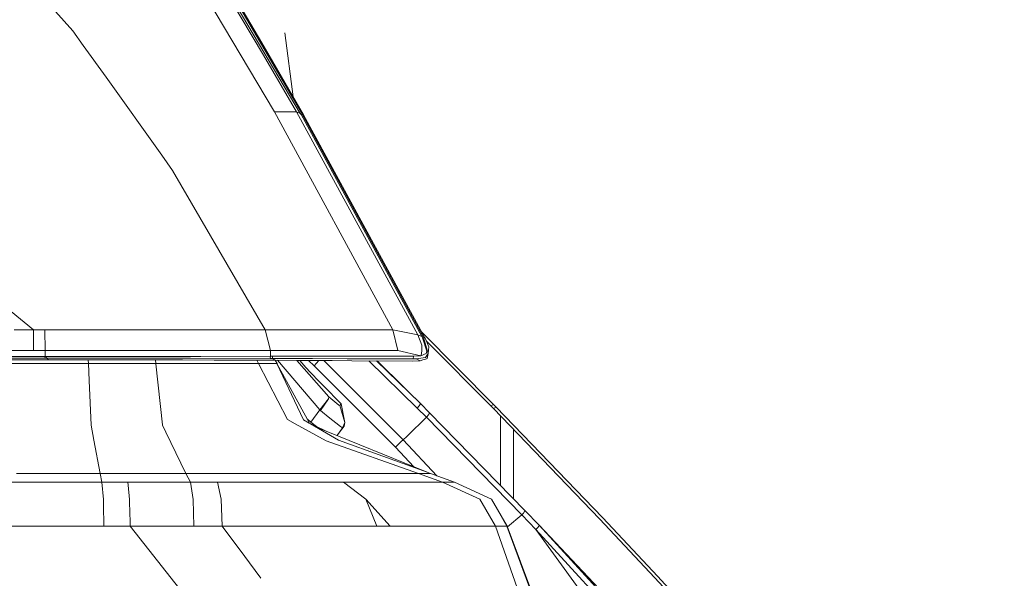
# Model space of a CAD drawing. Units: millimetres. Extents: x 745 to 8656, y -308 to 3703.
# Drawn here: x 2402 to 2679, y 1358 to 1516 of the extents above; entities that cross this region are included whole.
import ezdxf

# ---------------------------------------------------------------- set-up
doc = ezdxf.new("R2010")
doc.units = ezdxf.units.MM
doc.layers.add('1', color=7, linetype='Continuous', true_color=0xffffff)
doc.styles.add('blockfont', font='simplex.shx')
doc.dimstyles.get("Standard").update_dxf_attribs({"dimtxt": 0.18, "dimasz": 0.18, "dimexe": 0.18, "dimexo": 0.0625, "dimgap": 0.09, "dimtad": 0, "dimtih": 1, "dimtoh": 1, "dimdec": 4, "dimzin": 0, "dimdsep": 46, "dimtxsty": 'Standard', "dimcen": 0.09, "dimadec": 0, "dimazin": 0, "dimtfac": 1, "dimtdec": 4, "dimtofl": 0, "dimtmove": 0, "dimatfit": 3, "dimfxl": 1, "dimtolj": 1, "dimtzin": 0, "dimarcsym": 0})

# ---------------------------------------------------------------- blocks, each defined once
blk = doc.blocks.new('_U7')
at = {"layer": '1', "color": 18, "lineweight": 35}
for p, q in [((974.846274, 1197.49653), (974.846274, 3247.608534)), ((974.846274, 3245.608534), (2647.06897, 3245.608534)), ((4820, 3245.608534), (3147.777303, 3245.608534))]:
    blk.add_line(p, q, dxfattribs=at)
at = {"layer": '1', "color": 18, "lineweight": 13}
for p, q in [((2678.933553, 3170.608534), (2653.933553, 3170.608534)), ((2653.933553, 3170.608534), (2653.933553, 3076.858534)), ((2910.60022, 3170.608534), (2885.60022, 3170.608534)), ((2910.60022, 3076.858534), (2910.60022, 3170.608534)), ((2653.933553, 3076.858534), (2678.933553, 3076.858534)), ((2885.60022, 3076.858534), (2910.60022, 3076.858534))]:
    blk.add_line(p, q, dxfattribs=at)
at = {"layer": '1', "color": 18, "lineweight": 70}
for points in [[(974.846274, 3245.608534), (1024.846224, 3259.005994), (1024.846323, 3232.211075)], [(4820, 3245.608534), (4770.000049, 3232.211075), (4769.999951, 3259.005994)]]:
    blk.add_solid(points, dxfattribs=at)
at = {"layer": '1', "color": 18, "linetype": 'Continuous', "lineweight": 13, "char_height": 50, "attachment_point": 7, "line_spacing_factor": 0.903614, "style": 'blockfont'}
for s, insert in [('\\W1.2752;151.4', (2651.21897, 3206.712701)), ('\\W1.1047;BBC', (2990.489803, 3206.712701)), ('\\W1.1591;3845', (2678.458553, 3084.837701))]:
    blk.add_mtext(s, dxfattribs=dict(at, insert=insert))

msp = doc.modelspace()

# ---------------------------------------------------------------- linework, layer by layer
at = {"layer": '1', "color": 18, "linetype": 'Continuous', "lineweight": 13}
for p, q in [((2470.420271, 1505.87773), (2443.267018, 1551.538107)), ((2416.698128, 1512.715217), (2386.470228, 1546.917912)), ((2442.428023, 1542.389509), (2473.494917, 1489.883062)), ((2455.685765, 1531.880972), (2480.797917, 1489.457127)), ((2456.954867, 1531.495807), (2469.938427, 1509.327528)), ((2463.360459, 1519.918081), (2481.129318, 1489.590284)), ((2416.698128, 1512.715217), (2419.661671, 1508.573768)), ((2476.4338, 1512.144562), (2478.793936, 1494.091406)), ((2481.713682, 1489.067909), (2469.938427, 1509.327528)), ((2419.661671, 1508.573768), (2426.071554, 1499.616262)), ((2470.420271, 1505.87773), (2479.693562, 1489.864704)), ((2441.780239, 1477.663991), (2426.071554, 1499.616262)), ((2473.494917, 1489.883062), (2479.693562, 1489.864704)), ((2473.494917, 1489.883062), (2506.873041, 1428.449032)), ((2479.693562, 1489.864704), (2480.797917, 1489.457127)), ((2479.693562, 1489.864704), (2513.86252, 1427.021381)), ((2480.797917, 1489.457127), (2481.129318, 1489.590284)), ((2481.129318, 1489.590284), (2481.329113, 1489.24112)), ((2480.797917, 1489.457127), (2480.997711, 1489.107844)), ((2480.997711, 1489.107844), (2481.329113, 1489.24112)), ((2514.997154, 1426.554438), (2480.997711, 1489.107844)), ((2481.329113, 1489.24112), (2481.713682, 1489.067909)), ((2481.329113, 1489.24112), (2515.343338, 1426.695105)), ((2481.713682, 1489.067909), (2515.919596, 1426.150319)), ((2441.780239, 1477.663991), (2444.832236, 1473.39904)), ((2444.832236, 1473.39904), (2470.90736, 1428.44927)), ((2365.363985, 1461.310741), (2405.678898, 1428.449389)), ((2405.678898, 1428.449389), (2400.167943, 1428.449389)), ((2405.678898, 1428.449389), (2405.630558, 1424.764808)), ((2405.678898, 1428.449389), (2408.869177, 1428.449389)), ((2408.869177, 1428.449389), (2434.601218, 1428.44927)), ((2408.869177, 1428.449389), (2408.93665, 1422.634241)), ((2434.601218, 1428.44927), (2437.897538, 1428.44927)), ((2437.89754, 1428.44927), (2439.204229, 1428.44927)), ((2439.204249, 1428.44927), (2450.537592, 1428.44927)), ((2450.537592, 1428.44927), (2470.90736, 1428.44927)), ((2470.90736, 1428.44927), (2487.322718, 1428.448436)), ((2470.90736, 1428.44927), (2472.446829, 1422.634122)), ((2487.322718, 1428.448436), (2493.654877, 1428.448793)), ((2493.654877, 1428.448793), (2505.803734, 1428.449389)), ((2505.803734, 1428.449389), (2506.873041, 1428.449032)), ((2506.873041, 1428.449032), (2513.86252, 1427.021381)), ((2506.873041, 1428.449032), (2508.232027, 1422.633883)), ((2513.86252, 1427.021381), (2515.048176, 1424.153206)), ((2513.86252, 1427.021381), (2514.997154, 1426.554438)), ((2514.997154, 1426.554438), (2515.343338, 1426.695105)), ((2514.997154, 1426.554438), (2515.188843, 1426.182982)), ((2515.00977, 1427.823832), (2535.25725, 1407.397535)), ((2515.188843, 1426.182982), (2515.535742, 1426.323292)), ((2516.422898, 1422.459719), (2515.188843, 1426.182982)), ((2515.343338, 1426.695105), (2515.535742, 1426.323292)), ((2515.535742, 1426.323292), (2516.848475, 1421.823022)), ((2515.535742, 1426.323292), (2515.919596, 1426.150319)), ((2515.919596, 1426.150319), (2515.936285, 1426.118013)), ((2515.936285, 1426.118013), (2517.036349, 1423.68674)), ((2405.630558, 1424.764797), (2405.602604, 1422.634122)), ((2515.048176, 1424.153206), (2515.071303, 1422.672507)), ((2516.750246, 1424.863246), (2516.297679, 1425.319289)), ((2516.750246, 1424.863246), (2534.486443, 1406.990674)), ((2516.848475, 1421.823022), (2517.036349, 1423.68674)), ((2403.374236, 1422.634122), (2392.448574, 1422.634122)), ((2404.64729, 1420.961884), (2393.000173, 1420.961317)), ((2405.052012, 1420.430255), (2394.363075, 1420.432803)), ((2405.602604, 1422.634122), (2403.374237, 1422.634122)), ((2408.93665, 1420.962092), (2404.647294, 1420.961884)), ((2408.863455, 1420.429346), (2405.052017, 1420.430255)), ((2408.789243, 1422.634236), (2405.602604, 1422.634122)), ((2408.93665, 1422.634241), (2408.78926, 1422.634236)), ((2408.93665, 1420.962092), (2408.863455, 1420.429346)), ((2409.228235, 1420.429465), (2408.863455, 1420.429346)), ((2408.93665, 1422.634241), (2408.93665, 1422.53482)), ((2442.319009, 1422.631749), (2408.93665, 1422.634241)), ((2408.93665, 1422.534809), (2408.93665, 1420.962092)), ((2409.301192, 1420.962092), (2408.93665, 1420.962092)), ((2409.228235, 1420.429465), (2409.301192, 1420.962092)), ((2409.228235, 1420.429465), (2410.018831, 1420.007941)), ((2409.228235, 1420.429465), (2412.058588, 1420.429034)), ((2411.26809, 1420.962232), (2409.301192, 1420.962092)), ((2441.245943, 1420.964357), (2411.268108, 1420.962232)), ((2412.058606, 1420.429034), (2425.649792, 1420.426962)), ((2425.649792, 1420.426962), (2441.130787, 1420.424697)), ((2441.130787, 1420.424697), (2441.382319, 1420.424697)), ((2443.586143, 1420.964527), (2441.245943, 1420.964357)), ((2441.382319, 1420.424697), (2443.996734, 1420.424295)), ((2443.633124, 1422.631651), (2442.319016, 1422.631749)), ((2443.586159, 1420.964527), (2443.586149, 1420.964527)), ((2444.902216, 1420.964623), (2443.586161, 1420.964527)), ((2450.463206, 1422.631142), (2443.633165, 1422.631651)), ((2443.99674, 1420.424295), (2443.996754, 1420.424295)), ((2443.996756, 1420.424295), (2445.313717, 1420.424092)), ((2452.727705, 1420.965192), (2444.902263, 1420.964623)), ((2445.313765, 1420.424092), (2449.905783, 1420.423386)), ((2472.264439, 1420.398471), (2449.905783, 1420.423386)), ((2450.463206, 1422.631142), (2472.28232, 1422.633883)), ((2472.446829, 1420.984384), (2452.727705, 1420.965192)), ((2472.446829, 1420.984384), (2472.264439, 1420.398471)), ((2472.834021, 1420.397517), (2472.264439, 1420.398471)), ((2472.28232, 1422.633883), (2472.446829, 1422.634122)), ((2472.446829, 1422.634122), (2474.170595, 1422.633883)), ((2472.446829, 1422.634122), (2472.446829, 1420.984384)), ((2473.018557, 1420.985219), (2472.446829, 1420.984384)), ((2473.018557, 1420.985219), (2472.834021, 1420.397517)), ((2472.834021, 1420.397517), (2473.781496, 1419.898745)), ((2479.178578, 1420.376655), (2472.834021, 1420.397517)), ((2489.946276, 1421.016809), (2473.018557, 1420.985219)), ((2474.170595, 1422.633883), (2488.910824, 1422.631142)), ((2479.178578, 1420.376655), (2483.923107, 1420.361039)), ((2483.923107, 1420.361039), (2484.227091, 1420.360085)), ((2494.004875, 1420.317289), (2484.227091, 1420.360085)), ((2493.678004, 1422.631857), (2488.910824, 1422.631142)), ((2493.847519, 1421.020982), (2489.946276, 1421.016809)), ((2493.678004, 1422.631857), (2508.232027, 1422.633883)), ((2494.328171, 1421.021459), (2493.847519, 1421.020982)), ((2494.547039, 1420.314905), (2494.004875, 1420.317289)), ((2509.384543, 1421.037671), (2494.328171, 1421.021459)), ((2503.802925, 1420.274255), (2494.547039, 1420.314905)), ((2503.822953, 1420.274255), (2503.802925, 1420.274255)), ((2503.822953, 1420.274255), (2503.961712, 1420.274016)), ((2503.961712, 1420.274016), (2512.604862, 1420.259115)), ((2508.232027, 1422.633883), (2514.756352, 1421.098468)), ((2509.384543, 1421.037671), (2512.722403, 1421.037313)), ((2512.722403, 1421.037313), (2512.604862, 1420.259115)), ((2512.604862, 1420.259115), (2513.467938, 1420.264122)), ((2514.756352, 1421.098468), (2512.722403, 1421.037313)), ((2513.467938, 1420.264122), (2516.02903, 1420.668599)), ((2513.467938, 1420.264122), (2514.58016, 1419.72172)), ((2514.756352, 1421.098468), (2516.252667, 1421.743748)), ((2514.893919, 1421.700475), (2514.756352, 1421.098468)), ((2515.071303, 1422.672507), (2514.893919, 1421.700475)), ((2515.275627, 1419.955012), (2516.02307, 1420.205709)), ((2516.02307, 1420.205709), (2516.324431, 1420.306799)), ((2516.02903, 1420.668599), (2516.848475, 1421.823022)), ((2516.252667, 1421.743748), (2516.422898, 1422.459719)), ((2516.324431, 1420.306799), (2516.492277, 1420.363066)), ((2516.848475, 1421.823022), (2516.492277, 1420.363066)), ((2394.535949, 1418.959853), (2406.171411, 1418.959853)), ((2405.372205, 1420.009661), (2399.225384, 1420.013186)), ((2408.786207, 1420.007703), (2405.372211, 1420.009661)), ((2406.171418, 1418.959853), (2414.236737, 1418.959853)), ((2410.018831, 1420.007941), (2408.786207, 1420.007703)), ((2410.018831, 1420.007941), (2412.682574, 1420.00815)), ((2412.682592, 1420.00815), (2423.705965, 1420.009014)), ((2414.236756, 1418.959853), (2421.083122, 1418.959853)), ((2421.022684, 1419.959904), (2421.019728, 1420.008803)), ((2421.083122, 1418.959853), (2421.022684, 1419.9599)), ((2421.083122, 1418.959853), (2440.085618, 1418.959853)), ((2421.291799, 1414.201165), (2421.083122, 1418.959853)), ((2423.705965, 1420.009014), (2426.432759, 1420.003411)), ((2426.432759, 1420.003411), (2439.31258, 1419.976964)), ((2439.31258, 1419.976964), (2440.598398, 1419.974324)), ((2440.021828, 1419.960007), (2440.020182, 1419.975511)), ((2440.127999, 1418.959853), (2440.021828, 1419.96)), ((2440.085619, 1418.959853), (2440.127999, 1418.959853)), ((2440.127999, 1418.959853), (2445.109749, 1418.959853)), ((2440.13475, 1418.89521), (2440.127999, 1418.959853)), ((2441.93235, 1401.68452), (2440.134751, 1418.895207)), ((2440.598398, 1419.974324), (2442.014128, 1419.971463)), ((2442.014128, 1419.971463), (2444.34454, 1419.966671)), ((2444.344546, 1419.966671), (2444.344563, 1419.966671)), ((2444.344566, 1419.966671), (2445.664013, 1419.963957)), ((2445.109754, 1418.959853), (2445.109778, 1418.959853)), ((2445.109781, 1418.959853), (2446.428427, 1418.959853)), ((2445.664063, 1419.963957), (2447.628016, 1419.959918)), ((2446.428481, 1418.959853), (2452.379614, 1418.959853)), ((2447.637025, 1419.9599), (2456.564099, 1419.941542)), ((2452.379614, 1418.959853), (2457.745939, 1418.959853)), ((2472.08634, 1419.909593), (2456.564099, 1419.941542)), ((2457.745939, 1418.959853), (2468.9807, 1418.959853)), ((2468.533118, 1419.916907), (2468.9807, 1418.959853)), ((2468.9807, 1418.959853), (2477.201611, 1403.145906)), ((2468.9807, 1418.959853), (2471.711308, 1418.959853)), ((2471.711308, 1418.959853), (2474.194914, 1418.959853)), ((2473.781496, 1419.898745), (2472.08634, 1419.909593)), ((2473.689601, 1419.899333), (2474.194914, 1418.959853)), ((2473.739434, 1419.899015), (2474.242598, 1418.959853)), ((2473.781496, 1419.898745), (2480.213791, 1419.844863)), ((2474.194914, 1418.959853), (2481.68841, 1403.082487)), ((2474.194914, 1418.959853), (2474.219471, 1418.959853)), ((2474.219471, 1418.959853), (2474.224478, 1418.959853)), ((2474.224478, 1418.959853), (2474.242598, 1418.959853)), ((2474.224478, 1418.959853), (2483.360678, 1402.185437)), ((2474.242598, 1418.959853), (2474.285549, 1418.847725)), ((2486.282974, 1405.912277), (2474.395731, 1419.8936)), ((2479.824555, 1419.848123), (2488.878876, 1409.52706)), ((2480.213791, 1419.844863), (2484.644324, 1419.80767)), ((2480.649187, 1419.841208), (2482.400566, 1417.796013)), ((2483.654171, 1416.434523), (2482.400566, 1417.796013)), ((2483.14134, 1419.820287), (2484.711319, 1418.267843)), ((2484.644324, 1419.80767), (2484.958082, 1419.806001)), ((2485.993113, 1419.800571), (2484.711319, 1418.267843)), ((2484.711319, 1418.267843), (2507.601172, 1395.33889)), ((2484.958082, 1419.806001), (2489.775568, 1419.780728)), ((2487.41517, 1419.793111), (2498.180062, 1409.009096)), ((2495.271593, 1419.75188), (2489.775568, 1419.780728)), ((2495.271593, 1419.75188), (2512.450129, 1419.661638)), ((2500.147047, 1419.726268), (2513.754278, 1406.402704)), ((2502.304761, 1419.714933), (2514.625937, 1407.65309)), ((2502.485396, 1419.713984), (2510.175377, 1412.118194)), ((2514.58016, 1419.72172), (2512.450129, 1419.661638)), ((2514.58016, 1419.72172), (2515.275627, 1419.955012)), ((2486.212879, 1413.78319), (2483.654171, 1416.434523)), ((2421.844393, 1401.599762), (2421.2918, 1414.201151)), ((2487.356335, 1412.627813), (2486.212879, 1413.78319)), ((2487.356335, 1412.627813), (2492.347866, 1407.566306)), ((2510.175377, 1412.118194), (2511.194617, 1411.097762)), ((2488.878876, 1409.52706), (2488.742024, 1409.030673)), ((2488.878876, 1409.52706), (2491.607577, 1407.237169)), ((2514.625937, 1407.65309), (2511.194617, 1411.097762)), ((2488.742024, 1409.030673), (2486.282974, 1405.912277)), ((2486.455828, 1405.754682), (2488.742024, 1409.030673)), ((2491.607577, 1407.237169), (2491.961628, 1407.11033)), ((2491.961628, 1407.11033), (2492.347866, 1407.566306)), ((2491.961628, 1407.11033), (2493.321568, 1402.335641)), ((2492.3377, 1407.576615), (2492.347866, 1407.566425)), ((2492.347866, 1407.566425), (2492.34791, 1407.56607)), ((2492.347866, 1407.566306), (2492.347866, 1407.566425)), ((2492.347866, 1407.566306), (2493.321568, 1402.335641)), ((2498.180062, 1409.009096), (2509.730011, 1397.438881)), ((2513.754278, 1406.402704), (2514.30431, 1407.014129)), ((2513.754278, 1406.402704), (2516.304165, 1403.833744)), ((2514.30431, 1407.014129), (2514.642149, 1407.58681)), ((2514.625937, 1407.65309), (2517.176539, 1405.083892)), ((2514.642149, 1407.58681), (2514.625937, 1407.65309)), ((2535.25725, 1407.397535), (2534.486443, 1406.990674)), ((2534.486443, 1406.990674), (2535.221964, 1406.23894)), ((2535.99301, 1406.645682), (2535.221964, 1406.23894)), ((2535.25725, 1407.397535), (2535.99301, 1406.645682)), ((2535.99301, 1406.645682), (2565.891892, 1375.576285)), ((2486.282974, 1405.912277), (2483.724266, 1402.44126)), ((2486.455828, 1405.754682), (2486.282974, 1405.912277)), ((2487.033278, 1405.285475), (2486.455828, 1405.754682)), ((2488.677174, 1403.940555), (2487.033278, 1405.285475)), ((2488.677174, 1403.940555), (2492.117316, 1401.214001)), ((2510.980278, 1398.556229), (2516.304165, 1403.833744)), ((2516.304165, 1403.833744), (2516.530901, 1404.068825)), ((2516.304165, 1403.833744), (2543.195873, 1376.271006)), ((2517.108828, 1404.808041), (2516.530901, 1404.068825)), ((2517.108828, 1404.808041), (2517.176539, 1405.083892)), ((2517.176539, 1405.083892), (2544.078261, 1377.517578)), ((2535.221964, 1406.23894), (2565.101057, 1375.194219)), ((2537.160307, 1384.606436), (2537.160307, 1404.22498)), ((2421.844393, 1401.599762), (2421.844393, 1401.599643)), ((2422.642412, 1397.324197), (2421.844393, 1401.599643)), ((2441.94141, 1401.599643), (2441.93235, 1401.68452)), ((2442.886018, 1399.635677), (2441.94141, 1401.599643)), ((2477.201611, 1403.145906), (2479.349285, 1401.974198)), ((2479.349285, 1401.974079), (2479.349285, 1401.974198)), ((2488.124758, 1397.186276), (2479.349285, 1401.974079)), ((2481.68841, 1403.082487), (2483.31514, 1402.144548)), ((2483.724266, 1402.44126), (2482.787028, 1403.238681)), ((2483.642727, 1401.955602), (2483.31514, 1402.144548)), ((2487.747557, 1400.037596), (2483.360678, 1402.185437)), ((2491.596848, 1397.369263), (2483.642727, 1401.955602)), ((2483.724266, 1402.44126), (2485.340474, 1401.216118)), ((2516.515166, 1388.29374), (2485.081745, 1401.125865)), ((2492.670685, 1400.818107), (2491.139421, 1398.652928)), ((2493.12821, 1401.257631), (2491.804976, 1399.59401)), ((2492.670685, 1400.818107), (2492.117316, 1401.214001)), ((2493.321568, 1402.335641), (2492.670685, 1400.818107)), ((2493.12821, 1401.257631), (2492.670685, 1400.818107)), ((2493.321568, 1402.335641), (2493.12821, 1401.257631)), ((2448.506504, 1387.949941), (2442.88603, 1399.635653)), ((2509.747893, 1397.420761), (2510.821253, 1398.398635)), ((2510.841757, 1398.4189), (2510.821253, 1398.398635)), ((2510.841757, 1398.4189), (2510.980278, 1398.556229)), ((2540.839344, 1380.83651), (2540.839344, 1400.402418)), ((2424.392134, 1387.949941), (2422.642415, 1397.324185)), ((2488.124758, 1397.186276), (2514.05254, 1387.949941)), ((2491.596848, 1397.369263), (2516.493231, 1388.299701)), ((2507.601172, 1395.33889), (2509.227021, 1396.942707)), ((2507.601172, 1395.33889), (2512.79637, 1389.811871)), ((2509.227021, 1396.942707), (2509.730011, 1397.438881)), ((2509.730011, 1397.438881), (2519.250057, 1387.308165)), ((2509.747893, 1397.420761), (2509.730011, 1397.438881)), ((2509.733328, 1397.435351), (2509.747893, 1397.420761)), ((2509.747893, 1397.420761), (2519.251559, 1387.307619)), ((2400.809975, 1387.949941), (2413.288629, 1387.949941)), ((2413.288691, 1387.949941), (2418.330603, 1387.949941)), ((2418.330678, 1387.949941), (2424.392134, 1387.949941)), ((2424.392134, 1387.949941), (2427.639633, 1387.949702)), ((2424.914271, 1385.491726), (2424.392134, 1387.949941)), ((2429.779073, 1387.94975), (2427.639633, 1387.949702)), ((2432.933956, 1387.949821), (2429.779079, 1387.94975)), ((2432.933956, 1387.949821), (2448.506504, 1387.949941)), ((2448.506504, 1387.949941), (2459.177166, 1387.949941)), ((2449.86096, 1385.491726), (2448.506504, 1387.949941)), ((2459.177166, 1387.949941), (2460.210812, 1387.949935)), ((2460.210839, 1387.949935), (2463.654191, 1387.949917)), ((2463.65423, 1387.949917), (2468.678375, 1387.949891)), ((2468.678403, 1387.949891), (2470.036092, 1387.949884)), ((2470.036094, 1387.949884), (2481.916815, 1387.949821)), ((2481.916815, 1387.949821), (2485.503346, 1387.949821)), ((2485.503346, 1387.949821), (2485.814482, 1387.949821)), ((2485.814482, 1387.949821), (2498.587996, 1387.949941)), ((2498.587996, 1387.949941), (2514.05254, 1387.949941)), ((2514.05254, 1387.949941), (2520.880848, 1385.491726)), ((2514.05254, 1387.949941), (2515.595108, 1387.949941)), ((2515.595108, 1387.949941), (2517.453343, 1387.949941)), ((2517.453343, 1387.949941), (2516.493231, 1388.299701)), ((2517.485291, 1387.949941), (2516.515166, 1388.29374)), ((2517.453343, 1387.949941), (2524.215847, 1385.491726)), ((2517.453343, 1387.949941), (2517.46121, 1387.949941)), ((2517.46121, 1387.949941), (2517.477423, 1387.949941)), ((2517.477423, 1387.949941), (2517.485291, 1387.949941)), ((2524.244934, 1385.491726), (2517.485291, 1387.949941)), ((2395.284267, 1385.491555), (2404.055448, 1385.491606)), ((2404.055528, 1385.491606), (2404.055533, 1385.491606)), ((2404.055572, 1385.491606), (2407.563857, 1385.491626)), ((2407.564134, 1385.491626), (2415.174929, 1385.49167)), ((2415.17499, 1385.49167), (2420.21688, 1385.491699)), ((2420.216953, 1385.491699), (2424.914271, 1385.491726)), ((2424.914271, 1385.491726), (2431.650257, 1385.491836)), ((2424.914271, 1385.491726), (2425.355822, 1380.673763)), ((2431.650263, 1385.491836), (2432.20821, 1385.491845)), ((2432.20821, 1385.491845), (2449.86096, 1385.491726)), ((2432.297742, 1384.641332), (2432.20821, 1385.491845)), ((2432.715565, 1380.672213), (2432.297743, 1384.641323)), ((2449.86096, 1385.491726), (2457.493693, 1385.491726)), ((2450.635821, 1380.662557), (2449.86096, 1385.491726)), ((2457.493693, 1385.491726), (2463.855256, 1385.491726)), ((2458.51317, 1380.685088), (2457.493693, 1385.491726)), ((2463.855284, 1385.491726), (2465.522501, 1385.491726)), ((2465.52254, 1385.491726), (2470.546665, 1385.491726)), ((2470.546692, 1385.491726), (2471.90746, 1385.491726)), ((2471.907463, 1385.491726), (2475.613505, 1385.491726)), ((2475.613505, 1385.491726), (2490.494877, 1385.491726)), ((2490.494877, 1385.491726), (2492.988974, 1385.491726)), ((2492.988974, 1385.491726), (2508.222252, 1385.491726)), ((2499.262005, 1380.716321), (2492.988974, 1385.491726)), ((2508.222252, 1385.491726), (2520.880848, 1385.491726)), ((2520.880848, 1385.491726), (2531.384617, 1380.699989)), ((2520.880848, 1385.491726), (2524.215847, 1385.491726)), ((2524.215847, 1385.491726), (2534.649283, 1380.707619)), ((2524.215847, 1385.491726), (2524.225146, 1385.491726)), ((2524.225146, 1385.491726), (2524.244934, 1385.491726)), ((2524.244934, 1385.491726), (2534.673363, 1380.704758)), ((2425.374867, 1379.009045), (2425.355822, 1380.673763)), ((2425.377646, 1378.766148), (2425.374868, 1379.008954)), ((2425.389538, 1377.726709), (2425.377647, 1378.766059)), ((2432.797105, 1376.30757), (2432.715565, 1380.672213)), ((2450.817257, 1373.129365), (2450.635821, 1380.662557)), ((2458.826691, 1373.129842), (2458.51317, 1380.685088)), ((2499.262005, 1380.716321), (2506.101757, 1373.129603)), ((2502.385765, 1373.129484), (2499.262005, 1380.716321)), ((2531.384617, 1380.699989), (2535.829693, 1373.129842)), ((2539.019495, 1373.129842), (2534.649283, 1380.707619)), ((2534.673363, 1380.704758), (2539.045006, 1373.129842)), ((2425.389538, 1377.726679), (2425.389538, 1377.726692)), ((2425.426216, 1374.52081), (2425.389539, 1377.72667)), ((2432.821124, 1375.02187), (2432.797106, 1376.307483)), ((2539.129595, 1372.905913), (2543.195873, 1376.271006)), ((2543.195873, 1376.271006), (2543.70442, 1376.813051)), ((2543.195873, 1376.271006), (2547.164112, 1372.129676)), ((2543.70442, 1376.813051), (2544.091135, 1377.419707)), ((2544.078261, 1377.517578), (2548.046499, 1373.377082)), ((2544.091135, 1377.419707), (2544.078261, 1377.517578)), ((2383.960873, 1373.129842), (2424.660504, 1373.129842)), ((2424.660561, 1373.129842), (2425.442129, 1373.129842)), ((2425.442129, 1373.129842), (2425.426216, 1374.5208)), ((2425.442129, 1373.129842), (2429.247896, 1373.129842)), ((2429.247914, 1373.129842), (2429.702472, 1373.129842)), ((2429.702534, 1373.129842), (2432.85647, 1373.129842)), ((2432.821125, 1375.021812), (2432.821124, 1375.021864)), ((2432.821125, 1375.021803), (2432.821125, 1375.021804)), ((2432.85647, 1373.129842), (2432.821125, 1375.021797)), ((2432.85647, 1373.129842), (2434.306353, 1371.288742)), ((2432.85647, 1373.129842), (2438.019607, 1373.129705)), ((2438.019608, 1373.129705), (2438.019611, 1373.129705)), ((2438.019625, 1373.129705), (2438.019677, 1373.129705)), ((2438.019755, 1373.129705), (2441.061477, 1373.129624)), ((2441.061483, 1373.129624), (2441.528245, 1373.129611)), ((2441.528467, 1373.129611), (2450.817257, 1373.129365)), ((2454.806422, 1373.129602), (2450.817257, 1373.129365)), ((2458.826691, 1373.129842), (2454.806453, 1373.129602)), ((2458.826691, 1373.129842), (2474.917958, 1373.129842)), ((2465.169347, 1364.525029), (2458.826691, 1373.129842)), ((2474.917994, 1373.129842), (2479.644686, 1373.129842)), ((2479.644686, 1373.129842), (2479.942115, 1373.129837)), ((2479.942146, 1373.129837), (2481.318447, 1373.129815)), ((2481.318452, 1373.129815), (2482.182554, 1373.129802)), ((2482.182586, 1373.129802), (2502.385765, 1373.129484)), ((2502.385765, 1373.129484), (2506.101757, 1373.129603)), ((2506.101757, 1373.129603), (2518.774658, 1373.129842)), ((2520.672709, 1373.129842), (2518.774658, 1373.129842)), ((2520.672709, 1373.129842), (2535.829693, 1373.129842)), ((2535.829693, 1373.129842), (2561.650902, 1298.942563)), ((2535.829693, 1373.129842), (2539.019495, 1373.129842)), ((2539.019495, 1373.129842), (2568.954378, 1291.797158)), ((2539.019495, 1373.129842), (2539.020926, 1373.129842)), ((2539.020926, 1373.129842), (2539.045006, 1373.129842)), ((2539.045006, 1373.129842), (2561.098248, 1314.749715)), ((2548.052698, 1373.253939), (2547.630697, 1372.623441)), ((2548.046499, 1373.377082), (2548.052698, 1373.253939)), ((2548.046499, 1373.377082), (2566.144139, 1353.637692)), ((2548.046499, 1373.377082), (2566.49223, 1353.871104)), ((2580.681473, 1358.593729), (2565.101057, 1375.194219)), ((2581.482321, 1358.96149), (2565.891892, 1375.576285)), ((2434.306355, 1371.288739), (2465.747982, 1331.363317)), ((2547.164112, 1372.129676), (2547.630697, 1372.623441)), ((2547.164112, 1372.129676), (2594.961319, 1320.087589)), ((2559.343487, 1355.322954), (2547.164112, 1372.129676)), ((2466.455768, 1362.779796), (2465.169411, 1364.524942)), ((2466.455822, 1362.779722), (2466.455799, 1362.779754)), ((2469.671811, 1358.416727), (2466.455848, 1362.779688)), ((2469.671855, 1358.416667), (2469.67183, 1358.416701)), ((2588.408858, 1350.252417), (2580.681473, 1358.593729)), ((2589.214474, 1350.612429), (2581.482321, 1358.96149))]:
    msp.add_line(p, q, dxfattribs=at)

# ---------------------------------------------------------------- dimensions: what is measured, and where the dimension line sits
dim = msp.add_linear_dim(base=(974.846274, 3245.608534), p1=(4820, 3500), p2=(974.846274, 1197.49653), text='<>\\P[\\C18;\\H50.00;\\Fsimplex.shx;3845\\Fsimplex.shx;\\H50.00;\\C18; ]\\C18;\\H50.00;\\Fsimplex.shx;BBC\\Fsimplex.shx;\\H50.00;\\C18;', dimstyle='Standard', override={"dimtxt": 50, "dimasz": 50, "dimexe": 2, "dimexo": 0, "dimgap": 1.5, "dimtih": 1, "dimtoh": 1, "dimdec": 1, "dimlfac": 0.03937, "dimzin": 8, "dimdsep": 44, "dimlunit": 2, "dimtxsty": 'blockfont', "dimsah": 1, "dimse1": 0, "dimse2": 0, "dimsd1": 0, "dimsd2": 0, "dimclrd": 18, "dimclre": 18, "dimclrt": 18, "dimtol": 0, "dimtm": -0.1, "dimtfac": 1, "dimtdec": 2, "dimtofl": 1, "dimtmove": 0, "dimtzin": 8, "dimlwd": 35, "dimlwe": 35}, dxfattribs=at)
dim.commit()
dim.dimension.update_dxf_attribs({"geometry": '_U7', "text_midpoint": (2897.423137, 3245.608534), "dimtype": 160})

doc.saveas('drawing.dxf')
